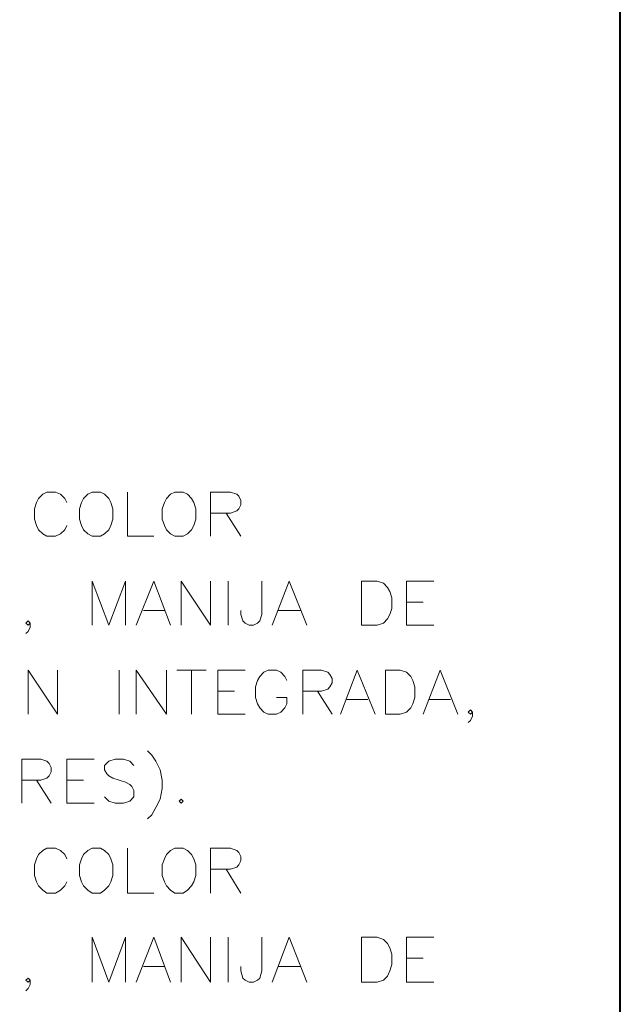
# Model space of a CAD drawing. Units: millimetres. Extents: x 1730 to 2094, y 2857 to 3030.
# Drawn here: x 1780 to 1781, y 2881 to 2882 of the extents above; entities that cross this region are included whole.
import ezdxf

# ---------------------------------------------------------------- set-up
doc = ezdxf.new("R2010")
doc.units = ezdxf.units.MM
doc.header["$LTSCALE"] = 0.1
doc.layers.add('Capa 1', color=7, linetype='Continuous')

msp = doc.modelspace()

# ---------------------------------------------------------------- linework, layer by layer
at = {"layer": 'Capa 1', "lineweight": 13}
for points in [[(1779.95965, 2881.79406), (1779.95753, 2881.79829), (1779.95331, 2881.80252), (1779.94801, 2881.80464), (1779.93954, 2881.80464), (1779.93532, 2881.80252), (1779.93108, 2881.79829), (1779.92897, 2881.79406), (1779.92685, 2881.78771), (1779.92685, 2881.77713), (1779.92897, 2881.77078), (1779.93108, 2881.76655), (1779.93532, 2881.76231), (1779.93954, 2881.76019), (1779.94801, 2881.76019), (1779.95331, 2881.76231), (1779.95753, 2881.76655), (1779.95965, 2881.77078)], [(1779.98505, 2881.80464), (1779.98082, 2881.80252), (1779.97658, 2881.79829), (1779.97447, 2881.79406), (1779.97236, 2881.78771), (1779.97236, 2881.77713), (1779.97447, 2881.77078), (1779.97658, 2881.76655), (1779.98082, 2881.76231), (1779.98505, 2881.76019), (1779.99351, 2881.76019), (1779.99775, 2881.76231), (1780.00198, 2881.76655), (1780.0041, 2881.77078), (1780.00622, 2881.77713), (1780.00622, 2881.78771), (1780.0041, 2881.79406), (1780.00198, 2881.79829), (1779.99775, 2881.80252), (1779.99351, 2881.80464), (1779.98505, 2881.80464)], [(1780.02103, 2881.80464), (1780.02103, 2881.76019), (1780.04748, 2881.76019)], [(1780.06865, 2881.80464), (1780.06441, 2881.80252), (1780.06019, 2881.79829), (1780.05807, 2881.79406), (1780.05595, 2881.78771), (1780.05595, 2881.77713), (1780.05807, 2881.77078), (1780.06019, 2881.76655), (1780.06441, 2881.76231), (1780.06865, 2881.76019), (1780.07712, 2881.76019), (1780.08134, 2881.76231), (1780.08558, 2881.76655), (1780.0877, 2881.77078), (1780.08981, 2881.77713), (1780.08981, 2881.78771), (1780.0877, 2881.79406), (1780.08558, 2881.79829), (1780.08134, 2881.80252), (1780.07712, 2881.80464), (1780.06865, 2881.80464)], [(1780.10463, 2881.76019), (1780.10463, 2881.80464), (1780.12473, 2881.80464), (1780.13109, 2881.80252), (1780.1332, 2881.80041), (1780.13531, 2881.79617), (1780.13531, 2881.79194), (1780.1332, 2881.78771), (1780.13109, 2881.78559), (1780.12473, 2881.78348), (1780.10463, 2881.78348)], [(1780.1205, 2881.78348), (1780.13531, 2881.76019)], [(1779.98505, 2881.67025), (1779.98505, 2881.71469), (1780.00198, 2881.67025), (1780.01891, 2881.71469), (1780.01891, 2881.67025)], [(1780.02949, 2881.67025), (1780.04748, 2881.71469), (1780.06441, 2881.67025)], [(1780.075, 2881.67025), (1780.075, 2881.71469), (1780.10463, 2881.67025), (1780.10463, 2881.71469)], [(1780.12262, 2881.71469), (1780.12262, 2881.67025)], [(1780.15648, 2881.71469), (1780.15648, 2881.68083), (1780.15436, 2881.67448), (1780.15224, 2881.67236), (1780.14802, 2881.67025), (1780.14378, 2881.67025), (1780.13955, 2881.67236), (1780.13743, 2881.67448), (1780.13531, 2881.68083), (1780.13531, 2881.68506)], [(1780.16707, 2881.67025), (1780.184, 2881.71469), (1780.20199, 2881.67025)], [(1780.25701, 2881.67025), (1780.25701, 2881.71469), (1780.27289, 2881.71469), (1780.27923, 2881.71258), (1780.28346, 2881.70834), (1780.28558, 2881.70411), (1780.2877, 2881.69776), (1780.2877, 2881.68718), (1780.28558, 2881.68083), (1780.28346, 2881.6766), (1780.27923, 2881.67236), (1780.27289, 2881.67025), (1780.25701, 2881.67025)], [(1780.30251, 2881.67025), (1780.30251, 2881.71469), (1780.33002, 2881.71469)], [(1780.30251, 2881.69353), (1780.31944, 2881.69353)], [(1780.0369, 2881.68506), (1780.05807, 2881.68506)], [(1780.17341, 2881.68506), (1780.19563, 2881.68506)], [(1779.92261, 2881.67236), (1779.9205, 2881.67025), (1779.91839, 2881.67236), (1779.9205, 2881.67448), (1779.92261, 2881.67236), (1779.92261, 2881.66813), (1779.9205, 2881.6639), (1779.91839, 2881.66178)], [(1780.30251, 2881.67025), (1780.33002, 2881.67025)], [(1779.9205, 2881.5803), (1779.9205, 2881.62475), (1779.95013, 2881.5803), (1779.95013, 2881.62475)], [(1780.01256, 2881.62475), (1780.01256, 2881.5803)], [(1780.02949, 2881.5803), (1780.02949, 2881.62475), (1780.06019, 2881.5803), (1780.06019, 2881.62475)], [(1780.07076, 2881.62475), (1780.10039, 2881.62475)], [(1780.08558, 2881.62475), (1780.08558, 2881.5803)], [(1780.11204, 2881.5803), (1780.11204, 2881.62475), (1780.13955, 2881.62475)], [(1780.18188, 2881.61416), (1780.17976, 2881.61839), (1780.17553, 2881.62263), (1780.17129, 2881.62475), (1780.16283, 2881.62475), (1780.15859, 2881.62263), (1780.15436, 2881.61839), (1780.15224, 2881.61416), (1780.15013, 2881.60782), (1780.15013, 2881.59723), (1780.15224, 2881.59088), (1780.15436, 2881.58665), (1780.15859, 2881.58242), (1780.16283, 2881.5803), (1780.17129, 2881.5803), (1780.17553, 2881.58242), (1780.17976, 2881.58665), (1780.18188, 2881.59088), (1780.18188, 2881.59723), (1780.17129, 2881.59723)], [(1780.19775, 2881.5803), (1780.19775, 2881.62475), (1780.2168, 2881.62475), (1780.22314, 2881.62263), (1780.22526, 2881.62051), (1780.22738, 2881.61628), (1780.22738, 2881.61205), (1780.22526, 2881.60782), (1780.22314, 2881.6057), (1780.2168, 2881.60358), (1780.19775, 2881.60358)], [(1780.23585, 2881.5803), (1780.25278, 2881.62475), (1780.27077, 2881.5803)], [(1780.28135, 2881.5803), (1780.28135, 2881.62475), (1780.29616, 2881.62475), (1780.30251, 2881.62263), (1780.30675, 2881.61839), (1780.30886, 2881.61416), (1780.31097, 2881.60782), (1780.31097, 2881.59723), (1780.30886, 2881.59088), (1780.30675, 2881.58665), (1780.30251, 2881.58242), (1780.29616, 2881.5803), (1780.28135, 2881.5803)], [(1780.31944, 2881.5803), (1780.33637, 2881.62475), (1780.35436, 2881.5803)], [(1780.11204, 2881.60358), (1780.12897, 2881.60358)], [(1780.21256, 2881.60358), (1780.22738, 2881.5803)], [(1780.24219, 2881.59512), (1780.26336, 2881.59512)], [(1780.3258, 2881.59512), (1780.34695, 2881.59512)], [(1780.36918, 2881.58242), (1780.36706, 2881.5803), (1780.36494, 2881.58242), (1780.36706, 2881.58453), (1780.36918, 2881.58242), (1780.36918, 2881.57818), (1780.36706, 2881.57395), (1780.36494, 2881.57184)], [(1780.11204, 2881.5803), (1780.13955, 2881.5803)], [(1780.04114, 2881.54326), (1780.04537, 2881.53903), (1780.0496, 2881.53268), (1780.05383, 2881.52422), (1780.05595, 2881.51363), (1780.05595, 2881.50517), (1780.05383, 2881.49459), (1780.0496, 2881.48612), (1780.04537, 2881.47871), (1780.04114, 2881.47448)], [(1779.91415, 2881.49035), (1779.91415, 2881.5348), (1779.9332, 2881.5348), (1779.93954, 2881.53268), (1779.94166, 2881.53056), (1779.94378, 2881.52633), (1779.94378, 2881.5221), (1779.94166, 2881.51787), (1779.93954, 2881.51575), (1779.9332, 2881.51363), (1779.91415, 2881.51363)], [(1779.95965, 2881.49035), (1779.95965, 2881.5348), (1779.98717, 2881.5348)], [(1780.02738, 2881.52845), (1780.02315, 2881.53268), (1780.0168, 2881.5348), (1780.00833, 2881.5348), (1780.00198, 2881.53268), (1779.99775, 2881.52845), (1779.99775, 2881.52422), (1779.99986, 2881.51998), (1780.00198, 2881.51787), (1780.00622, 2881.51575), (1780.01891, 2881.51152), (1780.02315, 2881.5094), (1780.02527, 2881.50728), (1780.02738, 2881.50305), (1780.02738, 2881.4967), (1780.02315, 2881.49247), (1780.0168, 2881.49035), (1780.00833, 2881.49035), (1780.00198, 2881.49247), (1779.99775, 2881.4967)], [(1779.92897, 2881.51363), (1779.94378, 2881.49035)], [(1779.95965, 2881.51363), (1779.97658, 2881.51363)], [(1780.075, 2881.49459), (1780.07288, 2881.49247), (1780.075, 2881.49035), (1780.07712, 2881.49247), (1780.075, 2881.49459)], [(1779.95965, 2881.49035), (1779.98717, 2881.49035)], [(1779.95965, 2881.43427), (1779.95753, 2881.4385), (1779.95331, 2881.44273), (1779.94801, 2881.44485), (1779.93954, 2881.44485), (1779.93532, 2881.44273), (1779.93108, 2881.4385), (1779.92897, 2881.43427), (1779.92685, 2881.42792), (1779.92685, 2881.41734), (1779.92897, 2881.41099), (1779.93108, 2881.40675), (1779.93532, 2881.40252), (1779.93954, 2881.39935), (1779.94801, 2881.39935), (1779.95331, 2881.40252), (1779.95753, 2881.40675), (1779.95965, 2881.41099)], [(1779.98505, 2881.44485), (1779.98082, 2881.44273), (1779.97658, 2881.4385), (1779.97447, 2881.43427), (1779.97236, 2881.42792), (1779.97236, 2881.41734), (1779.97447, 2881.41099), (1779.97658, 2881.40675), (1779.98082, 2881.40252), (1779.98505, 2881.39935), (1779.99351, 2881.39935), (1779.99775, 2881.40252), (1780.00198, 2881.40675), (1780.0041, 2881.41099), (1780.00622, 2881.41734), (1780.00622, 2881.42792), (1780.0041, 2881.43427), (1780.00198, 2881.4385), (1779.99775, 2881.44273), (1779.99351, 2881.44485), (1779.98505, 2881.44485)], [(1780.02103, 2881.44485), (1780.02103, 2881.39935), (1780.04748, 2881.39935)], [(1780.06865, 2881.44485), (1780.06441, 2881.44273), (1780.06019, 2881.4385), (1780.05807, 2881.43427), (1780.05595, 2881.42792), (1780.05595, 2881.41734), (1780.05807, 2881.41099), (1780.06019, 2881.40675), (1780.06441, 2881.40252), (1780.06865, 2881.39935), (1780.07712, 2881.39935), (1780.08134, 2881.40252), (1780.08558, 2881.40675), (1780.0877, 2881.41099), (1780.08981, 2881.41734), (1780.08981, 2881.42792), (1780.0877, 2881.43427), (1780.08558, 2881.4385), (1780.08134, 2881.44273), (1780.07712, 2881.44485), (1780.06865, 2881.44485)], [(1780.10463, 2881.39935), (1780.10463, 2881.44485), (1780.12473, 2881.44485), (1780.13109, 2881.44273), (1780.1332, 2881.44062), (1780.13531, 2881.43639), (1780.13531, 2881.43215), (1780.1332, 2881.42792), (1780.13109, 2881.4258), (1780.12473, 2881.42369), (1780.10463, 2881.42369)], [(1780.1205, 2881.42369), (1780.13531, 2881.39935)], [(1779.98505, 2881.3094), (1779.98505, 2881.3549), (1780.00198, 2881.3094), (1780.01891, 2881.3549), (1780.01891, 2881.3094)], [(1780.02949, 2881.3094), (1780.04748, 2881.3549), (1780.06441, 2881.3094)], [(1780.075, 2881.3094), (1780.075, 2881.3549), (1780.10463, 2881.3094), (1780.10463, 2881.3549)], [(1780.12262, 2881.3549), (1780.12262, 2881.3094)], [(1780.15648, 2881.3549), (1780.15648, 2881.32104), (1780.15436, 2881.31363), (1780.15224, 2881.31152), (1780.14802, 2881.3094), (1780.14378, 2881.3094), (1780.13955, 2881.31152), (1780.13743, 2881.31363), (1780.13531, 2881.32104), (1780.13531, 2881.32528)], [(1780.16707, 2881.3094), (1780.184, 2881.3549), (1780.20199, 2881.3094)], [(1780.25701, 2881.3094), (1780.25701, 2881.3549), (1780.27289, 2881.3549), (1780.27923, 2881.35279), (1780.28346, 2881.34855), (1780.28558, 2881.34432), (1780.2877, 2881.33797), (1780.2877, 2881.32739), (1780.28558, 2881.32104), (1780.28346, 2881.31575), (1780.27923, 2881.31152), (1780.27289, 2881.3094), (1780.25701, 2881.3094)], [(1780.30251, 2881.3094), (1780.30251, 2881.3549), (1780.33002, 2881.3549)], [(1780.30251, 2881.33374), (1780.31944, 2881.33374)], [(1780.0369, 2881.32528), (1780.05807, 2881.32528)], [(1780.17341, 2881.32528), (1780.19563, 2881.32528)], [(1779.92261, 2881.31152), (1779.9205, 2881.3094), (1779.91839, 2881.31152), (1779.9205, 2881.31363), (1779.92261, 2881.31152), (1779.92261, 2881.30729), (1779.9205, 2881.30305), (1779.91839, 2881.30093)], [(1780.30251, 2881.3094), (1780.33002, 2881.3094)]]:
    msp.add_lwpolyline(points, dxfattribs=at)
at = {"layer": 'Capa 1', "lineweight": 40}
msp.add_open_spline([(1777.79775, 2883.01733), (1777.79775, 2883.01733), (1777.79775, 2883.25861), (1777.79775, 2883.25861), (1777.79775, 2883.25861), (1780.51839, 2883.25861), (1780.51839, 2883.25861), (1780.51839, 2883.25861), (1780.51839, 2883.01733), (1780.51839, 2883.01733), (1780.51839, 2883.01733), (1777.79775, 2883.01733), (1777.79775, 2883.01733), (1777.79775, 2883.01733), (1780.51839, 2883.01733), (1780.51839, 2883.01733), (1780.51839, 2883.01733), (1780.51839, 2879.29035), (1780.51839, 2879.29035), (1780.51839, 2879.29035), (1777.79775, 2879.29035), (1777.79775, 2879.29035), (1777.79775, 2879.29035), (1777.79775, 2883.01733), (1777.79775, 2883.01733)], degree=3, knots=[0, 0, 0, 0, 1, 1, 1, 2, 2, 2, 3, 3, 3, 4, 4, 4, 5, 5, 5, 6, 6, 6, 7, 7, 7, 8, 8, 8, 8], dxfattribs=at)

doc.saveas('drawing.dxf')
